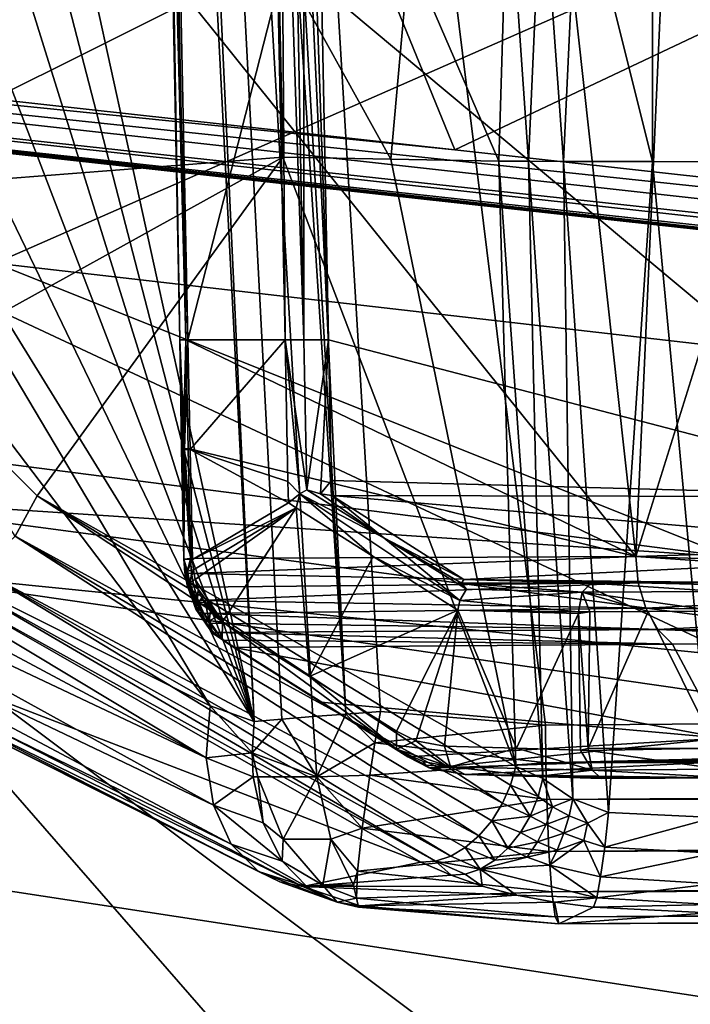
# Model space of a CAD drawing. Units: inches. Extents: x -10.4 to 10.4, y -10.6 to 10.4.
# Drawn here: x -6.8 to -6.5, y -8.3 to -7.9 of the extents above; entities that cross this region are included whole.
import ezdxf

# ---------------------------------------------------------------- set-up
doc = ezdxf.new("R2010")
doc.units = ezdxf.units.IN
doc.header["$MEASUREMENT"] = 0
for name, color, linetype in [('SEAT-BACK', 5, 'Continuous'), ('SEAT-SEAT', 5, 'Continuous'), ('SEAT-SUPPORT', 5, 'Continuous')]:
    doc.layers.add(name, color=color, linetype=linetype)

msp = doc.modelspace()

# ---------------------------------------------------------------- linework, layer by layer
at = {"layer": 'SEAT-BACK'}
for points in [[(-6.78602, -7.51051, 30.66958), (-6.9951, -7.93339, 31.48416), (-6.59501, -7.97753, 30.71005)], [(-6.59501, -7.97753, 30.71005), (-5.84321, -7.62207, 28.77215), (-6.78602, -7.51051, 30.66958)], [(-6.04398, -7.69889, 28.75819), (-6.78513, -8.02433, 30.64985), (-6.9742, -7.57179, 30.61539)], [(-5.84321, -7.62207, 28.77215), (-6.59501, -7.97753, 30.71005), (-5.62998, -8.08421, 28.84304)], [(-5.8374, -8.13311, 28.81924), (-6.78513, -8.02433, 30.64985), (-6.04398, -7.69889, 28.75819)], [(-7.55242, -7.88037, 32.57168), (-3.69293, -8.3079, 25.10666), (-5.62998, -8.08421, 28.84304)], [(-6.59501, -7.97753, 30.71005), (-7.55242, -7.88037, 32.57168), (-5.62998, -8.08421, 28.84304)], [(-6.59501, -7.97753, 30.71005), (-6.9951, -7.93339, 31.48416), (-7.55242, -7.88037, 32.57168)], [(-7.55242, -7.88037, 32.57168), (-7.41822, -7.90313, 32.33012), (-3.69293, -8.3079, 25.10666)], [(-7.21447, -7.92996, 31.95739), (-3.68461, -8.31572, 25.10706), (-7.41822, -7.90313, 32.33012)], [(-7.41822, -7.90313, 32.33012), (-3.68461, -8.31572, 25.10706), (-3.69293, -8.3079, 25.10666)], [(-5.22695, -8.15022, 28.13482), (-3.67524, -8.32093, 25.10964), (-7.21447, -7.92996, 31.95739)], [(-6.07445, -8.05665, 29.77451), (-7.21447, -7.92996, 31.95739), (-6.96645, -7.95828, 31.50037)], [(-6.07445, -8.05665, 29.77451), (-5.22695, -8.15022, 28.13482), (-7.21447, -7.92996, 31.95739)], [(-3.67524, -8.32093, 25.10964), (-3.68461, -8.31572, 25.10706), (-7.21447, -7.92996, 31.95739)], [(-6.96645, -7.95828, 31.50037), (-7.47418, -8.17761, 32.58298), (-6.02494, -8.39916, 29.80449)], [(-6.96645, -7.95828, 31.50037), (-6.02494, -8.39916, 29.80449), (-6.05399, -8.05718, 29.80344)], [(-6.07445, -8.05665, 29.77451), (-6.96645, -7.95828, 31.50037), (-6.05399, -8.05718, 29.80344)], [(-6.87877, -8.09478, 30.9163), (-6.78513, -8.02433, 30.64985), (-6.48131, -8.14574, 30.15902)], [(-6.48131, -8.14574, 30.15902), (-6.78513, -8.02433, 30.64985), (-5.8374, -8.13311, 28.81924)], [(-6.87877, -8.09478, 30.9163), (-6.48131, -8.14574, 30.15902), (-6.86598, -8.12036, 30.92215)], [(-6.86598, -8.12036, 30.92215), (-6.48131, -8.14574, 30.15902), (-6.01409, -8.23366, 29.30736)], [(-6.86021, -8.1484, 30.9274), (-6.86598, -8.12036, 30.92215), (-6.01409, -8.23366, 29.30736)], [(-6.01409, -8.23366, 29.30736), (-6.00751, -8.2715, 29.31325), (-6.86021, -8.1484, 30.9274)], [(-6.00751, -8.2715, 29.31325), (-6.44334, -8.46073, 30.18601), (-6.86021, -8.1484, 30.9274)], [(-6.86021, -8.1484, 30.9274), (-6.44334, -8.46073, 30.18601), (-6.61373, -8.43092, 30.51493)], [(-6.84053, -8.39097, 30.95185), (-6.86021, -8.1484, 30.9274), (-6.61373, -8.43092, 30.51493)], [(-7.42992, -8.48571, 32.58572), (-6.70576, -8.61018, 31.16735), (-7.47418, -8.17761, 32.58298)], [(-7.47418, -8.17761, 32.58298), (-6.70576, -8.61018, 31.16735), (-6.02494, -8.39916, 29.80449)], [(-6.04753, -8.54974, 29.41751), (-7.64332, -8.29543, 32.48966), (-7.64005, -8.27191, 32.48941)], [(-6.84053, -8.39097, 30.95185), (-6.04753, -8.54974, 29.41751), (-7.64005, -8.27191, 32.48941)], [(-7.6507, -8.31782, 32.48804), (-7.64332, -8.29543, 32.48966), (-6.06307, -8.59448, 29.41311)], [(-7.64332, -8.29543, 32.48966), (-6.05318, -8.57245, 29.41642), (-6.06307, -8.59448, 29.41311)], [(-6.05318, -8.57245, 29.41642), (-7.64332, -8.29543, 32.48966), (-6.04753, -8.54974, 29.41751)], [(-7.6618, -8.33816, 32.48469), (-7.6507, -8.31782, 32.48804), (-6.07691, -8.61442, 29.40759)], [(-7.6507, -8.31782, 32.48804), (-6.06307, -8.59448, 29.41311), (-6.07691, -8.61442, 29.40759)]]:
    msp.add_3dface(points, dxfattribs=at)
at = {"layer": 'SEAT-SEAT'}
for points in [[(-7.15233, -6.05319, 17.14027), (-6.67797, -8.21372, 17.52604), (-6.89108, -4.10364, 17.46071)], [(-6.7731, -6.17819, 17.50671), (-6.89108, -4.10364, 17.46071), (-6.67797, -8.21372, 17.52604)], [(-7.13123, -6.46421, 17.14633), (-6.67797, -8.21372, 17.52604), (-7.15233, -6.05319, 17.14027)], [(-6.69031, -7.14084, 17.52898), (-5.61412, -8.20783, 17.60996), (-5.71374, -6.15116, 17.4871)], [(-6.64016, -8.2107, 17.54746), (-6.75709, -6.17714, 17.51123), (-6.7731, -6.17819, 17.50671)], [(-6.64016, -8.2107, 17.54746), (-6.7731, -6.17819, 17.50671), (-6.6538, -8.21175, 17.54274)], [(-6.66663, -8.21276, 17.53556), (-6.7731, -6.17819, 17.50671), (-6.67797, -8.21372, 17.52604)], [(-6.66663, -8.21276, 17.53556), (-6.6538, -8.21175, 17.54274), (-6.7731, -6.17819, 17.50671)], [(-6.64016, -8.2107, 17.54746), (-6.69031, -7.14084, 17.52898), (-6.75709, -6.17714, 17.51123)], [(-7.1117, -6.82298, 17.15193), (-6.67797, -8.21372, 17.52604), (-7.13123, -6.46421, 17.14633)], [(-7.1117, -6.82298, 17.15193), (-7.09423, -7.12926, 17.15698), (-6.67797, -8.21372, 17.52604)], [(-7.09423, -7.12926, 17.15698), (-7.07922, -7.38285, 17.1613), (-6.67797, -8.21372, 17.52604)], [(-6.62584, -8.20969, 17.54964), (-6.55749, -8.21526, 17.55396), (-6.69031, -7.14084, 17.52898)], [(-6.69031, -7.14084, 17.52898), (-6.55749, -8.21526, 17.55396), (-5.61412, -8.20783, 17.60996)], [(-6.64016, -8.2107, 17.54746), (-6.62584, -8.20969, 17.54964), (-6.69031, -7.14084, 17.52898)], [(-7.07922, -7.38285, 17.1613), (-7.06696, -7.5835, 17.16481), (-6.67797, -8.21372, 17.52604)], [(-6.67797, -8.21372, 17.52604), (-7.06696, -7.5835, 17.16481), (-6.69624, -8.20731, 17.50804)], [(-6.69624, -8.20731, 17.50804), (-7.06696, -7.5835, 17.16481), (-7.05776, -7.73109, 17.16747)], [(-6.92017, -8.09526, 17.28871), (-6.69624, -8.20731, 17.50804), (-7.05776, -7.73109, 17.16747)], [(-6.57681, -7.98209, 17.29533), (-6.61389, -7.89639, 17.26212), (-6.5731, -7.8583, 17.2944)], [(-6.57681, -7.98209, 17.29533), (-6.5731, -7.8583, 17.2944), (-6.56459, -7.98213, 17.30372)], [(-6.5731, -7.8583, 17.2944), (-6.55902, -7.85834, 17.30029), (-6.56459, -7.98213, 17.30372)], [(-6.55902, -7.85834, 17.30029), (-6.55014, -7.98229, 17.30719), (-6.56459, -7.98213, 17.30372)], [(-6.54425, -7.85834, 17.30449), (-6.55014, -7.98229, 17.30719), (-6.55902, -7.85834, 17.30029)], [(-6.51335, -7.98233, 17.30909), (-6.55014, -7.98229, 17.30719), (-6.54425, -7.85834, 17.30449)], [(-6.54425, -7.85834, 17.30449), (-6.51311, -7.85838, 17.30901), (-6.51335, -7.98233, 17.30909)], [(-6.51311, -7.85838, 17.30901), (-6.45125, -7.98237, 17.31224), (-6.51335, -7.98233, 17.30909)], [(-6.44855, -7.85842, 17.30925), (-6.45125, -7.98237, 17.31224), (-6.51311, -7.85838, 17.30901)], [(-6.86506, -7.99597, 17.00559), (-6.89455, -7.91293, 16.97985), (-6.66792, -7.89736, 17.2079)], [(-6.86506, -7.99597, 17.00559), (-6.66792, -7.89736, 17.2079), (-6.66622, -7.98052, 17.20572)], [(-6.61389, -7.89639, 17.26212), (-6.62144, -7.98132, 17.25063), (-6.66792, -7.89736, 17.2079)], [(-6.66792, -7.89736, 17.2079), (-6.62144, -7.98132, 17.25063), (-6.66622, -7.98052, 17.20572)], [(-6.57681, -7.98209, 17.29533), (-6.62144, -7.98132, 17.25063), (-6.61389, -7.89639, 17.26212)], [(-6.82188, -8.0667, 17.04558), (-6.86506, -7.99597, 17.00559), (-6.66622, -7.98052, 17.20572)], [(-6.82188, -8.0667, 17.04558), (-6.66622, -7.98052, 17.20572), (-6.76774, -8.12048, 17.09734)], [(-6.76774, -8.12048, 17.09734), (-6.66622, -7.98052, 17.20572), (-6.56975, -8.23241, 17.29061)], [(-6.56975, -8.23241, 17.29061), (-6.66622, -7.98052, 17.20572), (-6.62144, -7.98132, 17.25063)], [(-6.57681, -7.98209, 17.29533), (-6.56975, -8.23241, 17.29061), (-6.62144, -7.98132, 17.25063)], [(-6.57681, -7.98209, 17.29533), (-6.56459, -7.98213, 17.30372), (-6.55866, -8.23729, 17.3015)], [(-6.57681, -7.98209, 17.29533), (-6.55866, -8.23729, 17.3015), (-6.56975, -8.23241, 17.29061)], [(-6.55014, -7.98229, 17.30719), (-6.54623, -8.24572, 17.30994), (-6.56459, -7.98213, 17.30372)], [(-6.56459, -7.98213, 17.30372), (-6.54623, -8.24572, 17.30994), (-6.55866, -8.23729, 17.3015)], [(-6.5315, -8.25133, 17.31369), (-6.55014, -7.98229, 17.30719), (-6.51335, -7.98233, 17.30909)], [(-6.5315, -8.25133, 17.31369), (-6.54623, -8.24572, 17.30994), (-6.55014, -7.98229, 17.30719)], [(-6.5315, -8.25133, 17.31369), (-6.51335, -7.98233, 17.30909), (-6.48773, -8.25339, 17.31651)], [(-6.51335, -7.98233, 17.30909), (-6.45125, -7.98237, 17.31224), (-6.48773, -8.25339, 17.31651)], [(-6.82188, -8.0667, 17.04558), (-6.76774, -8.12048, 17.09734), (-6.7769, -8.1371, 17.09391)], [(-6.92356, -8.10826, 17.28282), (-6.6979, -8.22877, 17.50082), (-6.92017, -8.09526, 17.28871)], [(-6.6979, -8.22877, 17.50082), (-6.69624, -8.20731, 17.50804), (-6.92017, -8.09526, 17.28871)], [(-6.92356, -8.10826, 17.28282), (-6.92493, -8.12145, 17.27479), (-6.6979, -8.22877, 17.50082)], [(-6.92493, -8.12145, 17.27479), (-6.69487, -8.24834, 17.48968), (-6.6979, -8.22877, 17.50082)], [(-6.92493, -8.12145, 17.27479), (-6.92251, -8.13981, 17.25906), (-6.69487, -8.24834, 17.48968)], [(-6.57528, -8.24754, 17.28895), (-6.7769, -8.1371, 17.09391), (-6.76774, -8.12048, 17.09734)], [(-6.57197, -8.24011, 17.2892), (-6.76774, -8.12048, 17.09734), (-6.56975, -8.23241, 17.29061)], [(-6.57197, -8.24011, 17.2892), (-6.57528, -8.24754, 17.28895), (-6.76774, -8.12048, 17.09734)], [(-6.91456, -8.15409, 17.24062), (-6.68749, -8.26444, 17.47544), (-6.92251, -8.13981, 17.25906)], [(-6.92251, -8.13981, 17.25906), (-6.68749, -8.26444, 17.47544), (-6.69487, -8.24834, 17.48968)], [(-6.7917, -8.15102, 17.09839), (-6.7769, -8.1371, 17.09391), (-6.58513, -8.26105, 17.29246)], [(-6.58513, -8.26105, 17.29246), (-6.7769, -8.1371, 17.09391), (-6.5798, -8.2548, 17.29004)], [(-6.5798, -8.2548, 17.29004), (-6.7769, -8.1371, 17.09391), (-6.57528, -8.24754, 17.28895)], [(-6.59666, -8.2694, 17.30021), (-6.80119, -8.1557, 17.10453), (-6.7917, -8.15102, 17.09839)], [(-6.59073, -8.26589, 17.2959), (-6.7917, -8.15102, 17.09839), (-6.58513, -8.26105, 17.29246)], [(-6.59073, -8.26589, 17.2959), (-6.59666, -8.2694, 17.30021), (-6.7917, -8.15102, 17.09839)], [(-6.67623, -8.27578, 17.4593), (-6.91456, -8.15409, 17.24062), (-6.90226, -8.16244, 17.2219)], [(-6.67623, -8.27578, 17.4593), (-6.68749, -8.26444, 17.47544), (-6.91456, -8.15409, 17.24062)], [(-6.603, -8.2715, 17.30566), (-6.80958, -8.15732, 17.11199), (-6.80119, -8.1557, 17.10453)], [(-6.59666, -8.2694, 17.30021), (-6.603, -8.2715, 17.30566), (-6.80119, -8.1557, 17.10453)], [(-6.60909, -8.27195, 17.31171), (-6.88769, -8.16474, 17.20519), (-6.80958, -8.15732, 17.11199)], [(-6.60909, -8.27195, 17.31171), (-6.80958, -8.15732, 17.11199), (-6.603, -8.2715, 17.30566)], [(-6.88769, -8.16474, 17.20519), (-6.65783, -8.28199, 17.43804), (-6.90226, -8.16244, 17.2219)], [(-6.90226, -8.16244, 17.2219), (-6.65783, -8.28199, 17.43804), (-6.66747, -8.2801, 17.44865)], [(-6.67623, -8.27578, 17.4593), (-6.90226, -8.16244, 17.2219), (-6.66747, -8.2801, 17.44865)], [(-6.65783, -8.28199, 17.43804), (-6.88769, -8.16474, 17.20519), (-6.60909, -8.27195, 17.31171)], [(-4.60124, -8.20041, 17.66536), (-6.55737, -8.23087, 17.55275), (-2.74631, -8.20432, 17.75557)], [(-4.60124, -8.20041, 17.66536), (-5.61412, -8.20783, 17.60996), (-6.55737, -8.23087, 17.55275)], [(-6.55737, -8.23087, 17.55275), (-2.74609, -8.22131, 17.75259), (-2.74631, -8.20432, 17.75557)], [(-6.69624, -8.20731, 17.50804), (-6.6979, -8.22877, 17.50082), (-6.67881, -8.22676, 17.52297)], [(-6.69624, -8.20731, 17.50804), (-6.67881, -8.22676, 17.52297), (-6.67797, -8.21372, 17.52604)], [(-6.55737, -8.23087, 17.55275), (-5.61412, -8.20783, 17.60996), (-6.55749, -8.21526, 17.55396)], [(-6.67797, -8.21372, 17.52604), (-6.67881, -8.22676, 17.52297), (-6.66663, -8.21276, 17.53556)], [(-6.66663, -8.21276, 17.53556), (-6.67881, -8.22676, 17.52297), (-6.6521, -8.2366, 17.53895)], [(-6.6538, -8.21175, 17.54274), (-6.66663, -8.21276, 17.53556), (-6.6521, -8.2366, 17.53895)], [(-6.6538, -8.21175, 17.54274), (-6.6521, -8.2366, 17.53895), (-6.64016, -8.2107, 17.54746)], [(-6.64016, -8.2107, 17.54746), (-6.6521, -8.2366, 17.53895), (-6.62806, -8.2226, 17.54863)], [(-6.64016, -8.2107, 17.54746), (-6.62806, -8.2226, 17.54863), (-6.62584, -8.20969, 17.54964)], [(-6.62584, -8.20969, 17.54964), (-6.62806, -8.2226, 17.54863), (-6.55749, -8.21526, 17.55396)], [(-6.62806, -8.2226, 17.54863), (-6.55737, -8.23087, 17.55275), (-6.55749, -8.21526, 17.55396)], [(-6.55737, -8.23087, 17.55275), (-6.55704, -8.246, 17.54855), (-2.74609, -8.22131, 17.75259)], [(-6.55704, -8.246, 17.54855), (-2.7457, -8.23805, 17.74565), (-2.74609, -8.22131, 17.75259)], [(-6.6521, -8.2366, 17.53895), (-6.63019, -8.23596, 17.54528), (-6.62806, -8.2226, 17.54863)], [(-6.62806, -8.2226, 17.54863), (-6.63019, -8.23596, 17.54528), (-6.55737, -8.23087, 17.55275)], [(-6.6979, -8.22877, 17.50082), (-6.67837, -8.2366, 17.51958), (-6.67881, -8.22676, 17.52297)], [(-6.69487, -8.24834, 17.48968), (-6.67837, -8.2366, 17.51958), (-6.6979, -8.22877, 17.50082)], [(-6.6521, -8.2366, 17.53895), (-6.67881, -8.22676, 17.52297), (-6.67651, -8.2366, 17.52164)], [(-6.67881, -8.22676, 17.52297), (-6.67837, -8.2366, 17.51958), (-6.67651, -8.2366, 17.52164)], [(-6.63019, -8.23596, 17.54528), (-6.55704, -8.246, 17.54855), (-6.55737, -8.23087, 17.55275)], [(-6.56055, -8.24475, 17.30033), (-6.57197, -8.24011, 17.2892), (-6.56975, -8.23241, 17.29061)], [(-6.55866, -8.23729, 17.3015), (-6.56055, -8.24475, 17.30033), (-6.56975, -8.23241, 17.29061)], [(-6.67437, -8.25561, 17.50986), (-6.67837, -8.2366, 17.51958), (-6.69487, -8.24834, 17.48968)], [(-6.67651, -8.2366, 17.52164), (-6.67837, -8.2366, 17.51958), (-6.67437, -8.25561, 17.50986)], [(-6.66606, -8.26246, 17.51179), (-6.67651, -8.2366, 17.52164), (-6.67437, -8.25561, 17.50986)], [(-6.66606, -8.26246, 17.51179), (-6.6521, -8.2366, 17.53895), (-6.67651, -8.2366, 17.52164)], [(-6.66606, -8.26246, 17.51179), (-6.64625, -8.26246, 17.52588), (-6.6521, -8.2366, 17.53895)], [(-6.6333, -8.25782, 17.53366), (-6.63019, -8.23596, 17.54528), (-6.6521, -8.2366, 17.53895)], [(-6.64625, -8.26246, 17.52588), (-6.6333, -8.25782, 17.53366), (-6.6521, -8.2366, 17.53895)], [(-6.63019, -8.23596, 17.54528), (-6.6333, -8.25782, 17.53366), (-6.55704, -8.246, 17.54855)], [(-6.55462, -8.24899, 17.30566), (-6.56055, -8.24475, 17.30033), (-6.55866, -8.23729, 17.3015)], [(-6.54623, -8.24572, 17.30994), (-6.55462, -8.24899, 17.30566), (-6.55866, -8.23729, 17.3015)], [(-6.5639, -8.25294, 17.30033), (-6.57528, -8.24754, 17.28895), (-6.57197, -8.24011, 17.2892)], [(-6.56055, -8.24475, 17.30033), (-6.5639, -8.25294, 17.30033), (-6.57197, -8.24011, 17.2892)], [(-6.55704, -8.246, 17.54855), (-6.55616, -8.26751, 17.53612), (-2.7457, -8.23805, 17.74565)], [(-6.55616, -8.26751, 17.53612), (-2.74513, -8.25322, 17.73484), (-2.7457, -8.23805, 17.74565)], [(-6.5639, -8.25294, 17.30033), (-6.56055, -8.24475, 17.30033), (-6.55462, -8.24899, 17.30566)], [(-6.54776, -8.25274, 17.3099), (-6.55462, -8.24899, 17.30566), (-6.54623, -8.24572, 17.30994)], [(-6.54022, -8.25585, 17.31288), (-6.54776, -8.25274, 17.3099), (-6.54623, -8.24572, 17.30994)], [(-6.5315, -8.25133, 17.31369), (-6.54022, -8.25585, 17.31288), (-6.54623, -8.24572, 17.30994)], [(-6.67437, -8.25561, 17.50986), (-6.69487, -8.24834, 17.48968), (-6.66639, -8.2715, 17.49703)], [(-6.66639, -8.2715, 17.49703), (-6.69487, -8.24834, 17.48968), (-6.68749, -8.26444, 17.47544)], [(-6.6333, -8.25782, 17.53366), (-6.55616, -8.26751, 17.53612), (-6.55704, -8.246, 17.54855)], [(-6.5798, -8.2548, 17.29004), (-6.57528, -8.24754, 17.28895), (-6.5639, -8.25294, 17.30033)], [(-6.55729, -8.25637, 17.30626), (-6.5639, -8.25294, 17.30033), (-6.55462, -8.24899, 17.30566)], [(-6.54776, -8.25274, 17.3099), (-6.55729, -8.25637, 17.30626), (-6.55462, -8.24899, 17.30566)], [(-6.56786, -8.25972, 17.30154), (-6.5798, -8.2548, 17.29004), (-6.5639, -8.25294, 17.30033)], [(-6.56786, -8.25972, 17.30154), (-6.5639, -8.25294, 17.30033), (-6.55729, -8.25637, 17.30626)], [(-6.54994, -8.25996, 17.31111), (-6.55729, -8.25637, 17.30626), (-6.54776, -8.25274, 17.3099)], [(-6.55616, -8.26751, 17.53612), (-6.55495, -8.28421, 17.51773), (-2.74513, -8.25322, 17.73484)], [(-6.55495, -8.28421, 17.51773), (-2.74445, -8.26549, 17.72079), (-2.74513, -8.25322, 17.73484)], [(-6.54994, -8.25996, 17.31111), (-6.54776, -8.25274, 17.3099), (-6.54022, -8.25585, 17.31288)], [(-6.53304, -8.26565, 17.31659), (-6.54022, -8.25585, 17.31288), (-6.5315, -8.25133, 17.31369)], [(-6.48773, -8.25339, 17.31651), (-6.53304, -8.26565, 17.31659), (-6.5315, -8.25133, 17.31369)], [(-6.48773, -8.25339, 17.31651), (-6.48785, -8.26823, 17.31966), (-6.53304, -8.26565, 17.31659)], [(-6.66639, -8.2715, 17.49703), (-6.66606, -8.26246, 17.51179), (-6.67437, -8.25561, 17.50986)], [(-6.63528, -8.27566, 17.51518), (-6.6333, -8.25782, 17.53366), (-6.64625, -8.26246, 17.52588)], [(-6.6333, -8.25782, 17.53366), (-6.63528, -8.27566, 17.51518), (-6.55616, -8.26751, 17.53612)], [(-6.57306, -8.26618, 17.30413), (-6.58513, -8.26105, 17.29246), (-6.5798, -8.2548, 17.29004)], [(-6.56786, -8.25972, 17.30154), (-6.57306, -8.26618, 17.30413), (-6.5798, -8.2548, 17.29004)], [(-6.56084, -8.26351, 17.30824), (-6.56786, -8.25972, 17.30154), (-6.55729, -8.25637, 17.30626)], [(-6.55729, -8.25637, 17.30626), (-6.54994, -8.25996, 17.31111), (-6.56084, -8.26351, 17.30824)], [(-6.54171, -8.26291, 17.31454), (-6.54994, -8.25996, 17.31111), (-6.54022, -8.25585, 17.31288)], [(-6.53304, -8.26565, 17.31659), (-6.54171, -8.26291, 17.31454), (-6.54022, -8.25585, 17.31288)], [(-6.59073, -8.26589, 17.2959), (-6.58513, -8.26105, 17.29246), (-6.57855, -8.2711, 17.30764)], [(-6.57855, -8.2711, 17.30764), (-6.58513, -8.26105, 17.29246), (-6.57306, -8.26618, 17.30413)], [(-6.57306, -8.26618, 17.30413), (-6.56786, -8.25972, 17.30154), (-6.56084, -8.26351, 17.30824)], [(-6.55269, -8.2669, 17.31369), (-6.56084, -8.26351, 17.30824), (-6.54994, -8.25996, 17.31111)], [(-6.54994, -8.25996, 17.31111), (-6.54171, -8.26291, 17.31454), (-6.55269, -8.2669, 17.31369)], [(-6.66639, -8.2715, 17.49703), (-6.68749, -8.26444, 17.47544), (-6.65602, -8.28223, 17.48331)], [(-6.68749, -8.26444, 17.47544), (-6.67623, -8.27578, 17.4593), (-6.65602, -8.28223, 17.48331)], [(-6.66639, -8.2715, 17.49703), (-6.64956, -8.28139, 17.49622), (-6.66606, -8.26246, 17.51179)], [(-6.64956, -8.28139, 17.49622), (-6.64625, -8.26246, 17.52588), (-6.66606, -8.26246, 17.51179)], [(-6.64956, -8.28139, 17.49622), (-6.63697, -8.28139, 17.50514), (-6.64625, -8.26246, 17.52588)], [(-6.63697, -8.28139, 17.50514), (-6.63528, -8.27566, 17.51518), (-6.64625, -8.26246, 17.52588)], [(-6.59073, -8.26589, 17.2959), (-6.58456, -8.27481, 17.31224), (-6.59666, -8.2694, 17.30021)], [(-6.59073, -8.26589, 17.2959), (-6.57855, -8.2711, 17.30764), (-6.58456, -8.27481, 17.31224)], [(-6.56511, -8.26989, 17.31159), (-6.57306, -8.26618, 17.30413), (-6.56084, -8.26351, 17.30824)], [(-6.56084, -8.26351, 17.30824), (-6.55269, -8.2669, 17.31369), (-6.56511, -8.26989, 17.31159)], [(-6.54171, -8.26291, 17.31454), (-6.53477, -8.278, 17.32442), (-6.55587, -8.2732, 17.31768)], [(-6.55269, -8.2669, 17.31369), (-6.54171, -8.26291, 17.31454), (-6.55587, -8.2732, 17.31768)], [(-2.74445, -8.26549, 17.72079), (-6.55495, -8.28421, 17.51773), (-2.74369, -8.274, 17.70482)], [(-6.53304, -8.26565, 17.31659), (-6.53477, -8.278, 17.32442), (-6.54171, -8.26291, 17.31454)], [(-6.48785, -8.26823, 17.31966), (-6.53477, -8.278, 17.32442), (-6.53304, -8.26565, 17.31659)], [(-6.63528, -8.27566, 17.51518), (-6.55495, -8.28421, 17.51773), (-6.55616, -8.26751, 17.53612)], [(-6.58456, -8.27481, 17.31224), (-6.603, -8.2715, 17.30566), (-6.59666, -8.2694, 17.30021)], [(-6.57855, -8.2711, 17.30764), (-6.56511, -8.26989, 17.31159), (-6.58456, -8.27481, 17.31224)], [(-6.56511, -8.26989, 17.31159), (-6.55587, -8.2732, 17.31768), (-6.58456, -8.27481, 17.31224)], [(-6.57855, -8.2711, 17.30764), (-6.57306, -8.26618, 17.30413), (-6.56511, -8.26989, 17.31159)], [(-6.55269, -8.2669, 17.31369), (-6.55587, -8.2732, 17.31768), (-6.56511, -8.26989, 17.31159)], [(-6.48785, -8.26823, 17.31966), (-6.48833, -8.28082, 17.32809), (-6.53477, -8.278, 17.32442)], [(-6.66639, -8.2715, 17.49703), (-6.65602, -8.28223, 17.48331), (-6.64956, -8.28139, 17.49622)], [(-6.60909, -8.27195, 17.31171), (-6.59654, -8.27735, 17.32337), (-6.65783, -8.28199, 17.43804)], [(-6.60909, -8.27195, 17.31171), (-6.603, -8.2715, 17.30566), (-6.59654, -8.27735, 17.32337)], [(-6.59654, -8.27735, 17.32337), (-6.603, -8.2715, 17.30566), (-6.59073, -8.27691, 17.31764)], [(-6.59073, -8.27691, 17.31764), (-6.603, -8.2715, 17.30566), (-6.58456, -8.27481, 17.31224)], [(-6.55587, -8.2732, 17.31768), (-6.53634, -8.28667, 17.33624), (-6.58456, -8.27481, 17.31224)], [(-6.53477, -8.278, 17.32442), (-6.53634, -8.28667, 17.33624), (-6.55587, -8.2732, 17.31768)], [(-2.74369, -8.274, 17.70482), (-6.55495, -8.28421, 17.51773), (-6.55353, -8.29454, 17.49513)], [(-2.74221, -8.27961, 17.67218), (-2.74369, -8.274, 17.70482), (-6.55353, -8.29454, 17.49513)], [(-6.65602, -8.28223, 17.48331), (-6.67623, -8.27578, 17.4593), (-6.64375, -8.28841, 17.46907)], [(-6.64375, -8.28841, 17.46907), (-6.67623, -8.27578, 17.4593), (-6.66747, -8.2801, 17.44865)], [(-6.65783, -8.28199, 17.43804), (-6.59654, -8.27735, 17.32337), (-6.58379, -8.28179, 17.3335)], [(-6.63576, -8.28679, 17.49247), (-6.63528, -8.27566, 17.51518), (-6.63697, -8.28139, 17.50514)], [(-6.63528, -8.27566, 17.51518), (-6.63576, -8.28679, 17.49247), (-6.55495, -8.28421, 17.51773)], [(-6.59654, -8.27735, 17.32337), (-6.59073, -8.27691, 17.31764), (-6.58379, -8.28179, 17.3335)], [(-6.58379, -8.28179, 17.3335), (-6.59073, -8.27691, 17.31764), (-6.58456, -8.27481, 17.31224)], [(-6.56959, -8.2855, 17.34149), (-6.58456, -8.27481, 17.31224), (-6.53634, -8.28667, 17.33624)], [(-6.56959, -8.2855, 17.34149), (-6.58379, -8.28179, 17.3335), (-6.58456, -8.27481, 17.31224)], [(-6.48833, -8.28082, 17.32809), (-6.53634, -8.28667, 17.33624), (-6.53477, -8.278, 17.32442)], [(-6.65783, -8.28199, 17.43804), (-6.64375, -8.28841, 17.46907), (-6.66747, -8.2801, 17.44865)], [(-6.56959, -8.2855, 17.34149), (-6.65783, -8.28199, 17.43804), (-6.58379, -8.28179, 17.3335)], [(-6.56959, -8.2855, 17.34149), (-6.63415, -8.28994, 17.4589), (-6.65783, -8.28199, 17.43804)], [(-6.65783, -8.28199, 17.43804), (-6.63415, -8.28994, 17.4589), (-6.64375, -8.28841, 17.46907)], [(-6.64956, -8.28139, 17.49622), (-6.65602, -8.28223, 17.48331), (-6.64375, -8.28841, 17.46907)], [(-6.63576, -8.28679, 17.49247), (-6.64956, -8.28139, 17.49622), (-6.64375, -8.28841, 17.46907)], [(-6.63576, -8.28679, 17.49247), (-6.63697, -8.28139, 17.50514), (-6.64956, -8.28139, 17.49622)], [(-2.74221, -8.27961, 17.67218), (-6.55353, -8.29454, 17.49513), (-6.552, -8.29745, 17.47048)], [(-6.552, -8.29745, 17.47048), (-4.62726, -8.28445, 17.46366), (-2.74221, -8.27961, 17.67218)], [(-6.48833, -8.28082, 17.32809), (-6.4891, -8.28942, 17.34052), (-6.53634, -8.28667, 17.33624)], [(-6.63576, -8.28679, 17.49247), (-6.55353, -8.29454, 17.49513), (-6.55495, -8.28421, 17.51773)], [(-6.56959, -8.2855, 17.34149), (-6.55386, -8.28849, 17.3473), (-6.63415, -8.28994, 17.4589)], [(-6.55386, -8.28849, 17.3473), (-6.56959, -8.2855, 17.34149), (-6.53634, -8.28667, 17.33624)], [(-6.48999, -8.29285, 17.35529), (-4.62726, -8.28445, 17.46366), (-6.552, -8.29745, 17.47048)], [(-6.63576, -8.28679, 17.49247), (-6.64375, -8.28841, 17.46907), (-6.63487, -8.29047, 17.46907)], [(-6.63487, -8.29047, 17.46907), (-6.64375, -8.28841, 17.46907), (-6.63415, -8.28994, 17.4589)], [(-6.63576, -8.28679, 17.49247), (-6.63487, -8.29047, 17.46907), (-6.55353, -8.29454, 17.49513)], [(-6.63415, -8.28994, 17.4589), (-6.552, -8.29745, 17.47048), (-6.63487, -8.29047, 17.46907)], [(-6.63487, -8.29047, 17.46907), (-6.552, -8.29745, 17.47048), (-6.55353, -8.29454, 17.49513)], [(-6.63415, -8.28994, 17.4589), (-6.55386, -8.28849, 17.3473), (-6.552, -8.29745, 17.47048)], [(-6.55386, -8.28849, 17.3473), (-6.53634, -8.28667, 17.33624), (-6.53764, -8.29055, 17.35036)], [(-6.552, -8.29745, 17.47048), (-6.55386, -8.28849, 17.3473), (-6.53764, -8.29055, 17.35036)], [(-6.48999, -8.29285, 17.35529), (-6.552, -8.29745, 17.47048), (-6.53764, -8.29055, 17.35036)], [(-6.4891, -8.28942, 17.34052), (-6.53764, -8.29055, 17.35036), (-6.53634, -8.28667, 17.33624)], [(-6.48999, -8.29285, 17.35529), (-6.53764, -8.29055, 17.35036), (-6.4891, -8.28942, 17.34052)]]:
    msp.add_3dface(points, dxfattribs=at)
at = {"layer": 'SEAT-SUPPORT'}
for points in [[(-6.39537, -7.74646, 16.83049), (-6.27901, -8.13799, 16.75019), (-6.52017, -8.14562, 16.93378)], [(-6.50253, -7.75154, 16.91792), (-6.39537, -7.74646, 16.83049), (-6.52017, -8.14562, 16.93378)], [(-6.50253, -7.75154, 16.91792), (-6.52017, -8.14562, 16.93378), (-6.56338, -7.75477, 16.97441)], [(-6.70927, -7.90995, 17.13563), (-6.56338, -7.75477, 16.97441), (-6.52017, -8.14562, 16.93378)], [(-6.65017, -7.91007, 17.19091), (-6.39787, -8.12088, 16.93487), (-6.48946, -7.7538, 17.01532)], [(-6.7146, -7.76409, 17.14516), (-6.71383, -7.76401, 17.14209), (-6.70871, -8.05597, 17.14181)], [(-6.7146, -7.76409, 17.14516), (-6.70871, -8.05597, 17.14181), (-6.71416, -7.76425, 17.15068)], [(-6.70871, -8.05597, 17.14181), (-6.7054, -8.05597, 17.14798), (-6.71416, -7.76425, 17.15068)], [(-6.70843, -7.91035, 17.15173), (-6.71416, -7.76425, 17.15068), (-6.7054, -8.05597, 17.14798)], [(-6.70871, -8.05597, 17.14181), (-6.71383, -7.76401, 17.14209), (-6.70629, -8.05597, 17.13184)], [(-6.70629, -8.05597, 17.13184), (-6.71383, -7.76401, 17.14209), (-6.70927, -7.90995, 17.13563)], [(-6.66727, -7.76458, 17.19817), (-6.66828, -7.91047, 17.192), (-6.66526, -8.05597, 17.18825)], [(-6.66727, -7.76458, 17.19817), (-6.65743, -8.05597, 17.19143), (-6.66267, -7.76449, 17.1991)], [(-6.66727, -7.76458, 17.19817), (-6.66526, -8.05597, 17.18825), (-6.65743, -8.05597, 17.19143)], [(-6.65743, -8.05597, 17.19143), (-6.65739, -7.76437, 17.19785), (-6.66267, -7.76449, 17.1991)], [(-6.64722, -8.05597, 17.1872), (-6.65739, -7.76437, 17.19785), (-6.65743, -8.05597, 17.19143)], [(-6.65017, -7.91007, 17.19091), (-6.65739, -7.76437, 17.19785), (-6.64722, -8.05597, 17.1872)], [(-6.70927, -7.90995, 17.13563), (-6.52017, -8.14562, 16.93378), (-6.70629, -8.05597, 17.13184)], [(-6.66828, -7.91047, 17.192), (-6.70843, -7.91035, 17.15173), (-6.7054, -8.05597, 17.14798)], [(-6.66526, -8.05597, 17.18825), (-6.66828, -7.91047, 17.192), (-6.7054, -8.05597, 17.14798)], [(-6.65017, -7.91007, 17.19091), (-6.64722, -8.05597, 17.1872), (-6.39787, -8.12088, 16.93487)], [(-6.70629, -8.05597, 17.13184), (-6.70734, -8.10111, 17.13418), (-6.70871, -8.05597, 17.14181)], [(-6.70802, -8.10124, 17.1389), (-6.70685, -8.10136, 17.1435), (-6.70871, -8.05597, 17.14181)], [(-6.70734, -8.10111, 17.13418), (-6.70802, -8.10124, 17.1389), (-6.70871, -8.05597, 17.14181)], [(-6.70871, -8.05597, 17.14181), (-6.70685, -8.10136, 17.1435), (-6.7054, -8.05597, 17.14798)], [(-6.70629, -8.05597, 17.13184), (-6.70536, -8.10099, 17.13067), (-6.70734, -8.10111, 17.13418)], [(-6.70447, -8.10136, 17.14681), (-6.7054, -8.05597, 17.14798), (-6.70685, -8.10136, 17.1435)], [(-6.52017, -8.14562, 16.93378), (-6.70536, -8.10099, 17.13067), (-6.70629, -8.05597, 17.13184)], [(-6.70447, -8.10136, 17.14681), (-6.66526, -8.05597, 17.18825), (-6.7054, -8.05597, 17.14798)], [(-6.66409, -8.11459, 17.18671), (-6.66526, -8.05597, 17.18825), (-6.70447, -8.10136, 17.14681)], [(-6.66526, -8.05597, 17.18825), (-6.65622, -8.11802, 17.18994), (-6.65743, -8.05597, 17.19143)], [(-6.66526, -8.05597, 17.18825), (-6.65916, -8.11967, 17.1895), (-6.65622, -8.11802, 17.18994)], [(-6.66526, -8.05597, 17.18825), (-6.66409, -8.11459, 17.18671), (-6.65916, -8.11967, 17.1895)], [(-6.65622, -8.11802, 17.18994), (-6.64722, -8.05597, 17.1872), (-6.65743, -8.05597, 17.19143)], [(-6.65061, -8.11967, 17.18889), (-6.64722, -8.05597, 17.1872), (-6.65622, -8.11802, 17.18994)], [(-6.65061, -8.11967, 17.18889), (-6.64605, -8.11419, 17.18571), (-6.64722, -8.05597, 17.1872)], [(-6.39787, -8.12088, 16.93487), (-6.64722, -8.05597, 17.1872), (-6.64605, -8.11419, 17.18571)], [(-6.70706, -8.14667, 17.13773), (-6.70802, -8.10124, 17.1389), (-6.70734, -8.10111, 17.13418)], [(-6.70706, -8.14667, 17.13773), (-6.70685, -8.10136, 17.1435), (-6.70802, -8.10124, 17.1389)], [(-6.70734, -8.10111, 17.13418), (-6.70536, -8.10099, 17.13067), (-6.70439, -8.14638, 17.1295)], [(-6.70706, -8.14667, 17.13773), (-6.70734, -8.10111, 17.13418), (-6.70439, -8.14638, 17.1295)], [(-6.70355, -8.14679, 17.14564), (-6.70685, -8.10136, 17.1435), (-6.70706, -8.14667, 17.13773)], [(-6.70355, -8.14679, 17.14564), (-6.70447, -8.10136, 17.14681), (-6.70685, -8.10136, 17.1435)], [(-6.70439, -8.14638, 17.1295), (-6.70536, -8.10099, 17.13067), (-6.52017, -8.14562, 16.93378)], [(-6.66409, -8.11459, 17.18671), (-6.70447, -8.10136, 17.14681), (-6.66388, -8.12335, 17.18647)], [(-6.70447, -8.10136, 17.14681), (-6.70355, -8.14679, 17.14564), (-6.66388, -8.12335, 17.18647)], [(-6.65916, -8.11967, 17.1895), (-6.66409, -8.11459, 17.18671), (-6.66388, -8.12335, 17.18647)], [(-6.64593, -8.12036, 17.18554), (-6.64605, -8.11419, 17.18571), (-6.65061, -8.11967, 17.18889)], [(-6.64593, -8.12036, 17.18554), (-6.39787, -8.12088, 16.93487), (-6.64605, -8.11419, 17.18571)], [(-6.65622, -8.11802, 17.18994), (-6.65916, -8.11967, 17.1895), (-6.62434, -8.13787, 17.22081)], [(-6.65622, -8.11802, 17.18994), (-6.62434, -8.13787, 17.22081), (-6.65061, -8.11967, 17.18889)], [(-6.66388, -8.12335, 17.18647), (-6.70355, -8.14679, 17.14564), (-6.66062, -8.1254, 17.18966)], [(-6.66388, -8.12335, 17.18647), (-6.66062, -8.1254, 17.18966), (-6.65916, -8.11967, 17.1895)], [(-6.65916, -8.11967, 17.1895), (-6.66062, -8.1254, 17.18966), (-6.62886, -8.14554, 17.22057)], [(-6.62434, -8.13787, 17.22081), (-6.65916, -8.11967, 17.1895), (-6.59291, -8.16369, 17.25478)], [(-6.59291, -8.16369, 17.25478), (-6.65916, -8.11967, 17.1895), (-6.62886, -8.14554, 17.22057)], [(-6.62434, -8.13787, 17.22081), (-6.64593, -8.12036, 17.18554), (-6.65061, -8.11967, 17.18889)], [(-6.64593, -8.12036, 17.18554), (-6.59138, -8.15506, 17.24046), (-6.36951, -8.14417, 16.97061)], [(-6.39787, -8.12088, 16.93487), (-6.64593, -8.12036, 17.18554), (-6.36951, -8.14417, 16.97061)], [(-6.59138, -8.15506, 17.24046), (-6.64593, -8.12036, 17.18554), (-6.62434, -8.13787, 17.22081)], [(-6.66062, -8.1254, 17.18966), (-6.70355, -8.14679, 17.14564), (-6.70318, -8.15106, 17.14576)], [(-6.70246, -8.15514, 17.14633), (-6.66062, -8.1254, 17.18966), (-6.70318, -8.15106, 17.14576)], [(-6.70246, -8.15514, 17.14633), (-6.69116, -8.17253, 17.15678), (-6.66062, -8.1254, 17.18966)], [(-6.69116, -8.17253, 17.15678), (-6.65517, -8.19516, 17.19184), (-6.66062, -8.1254, 17.18966)], [(-6.66062, -8.1254, 17.18966), (-6.65517, -8.19516, 17.19184), (-6.62886, -8.14554, 17.22057)], [(-6.59021, -8.15913, 17.25369), (-6.62434, -8.13787, 17.22081), (-6.59291, -8.16369, 17.25478)], [(-6.59021, -8.15913, 17.25369), (-6.59227, -8.15663, 17.24728), (-6.62434, -8.13787, 17.22081)], [(-6.62434, -8.13787, 17.22081), (-6.59227, -8.15663, 17.24728), (-6.59138, -8.15506, 17.24046)], [(-6.27901, -8.13799, 16.75019), (-6.27792, -8.15328, 16.75124), (-6.52017, -8.14562, 16.93378)], [(-6.70439, -8.14638, 17.1295), (-6.70581, -8.15248, 17.13285), (-6.70706, -8.14667, 17.13773)], [(-6.70581, -8.15248, 17.13285), (-6.70665, -8.15219, 17.13765), (-6.70706, -8.14667, 17.13773)], [(-6.70556, -8.15163, 17.14233), (-6.70355, -8.14679, 17.14564), (-6.70706, -8.14667, 17.13773)], [(-6.70665, -8.15219, 17.13765), (-6.70556, -8.15163, 17.14233), (-6.70706, -8.14667, 17.13773)], [(-6.70439, -8.14638, 17.1295), (-6.70391, -8.1526, 17.1297), (-6.70581, -8.15248, 17.13285)], [(-6.70318, -8.15106, 17.14576), (-6.70355, -8.14679, 17.14564), (-6.70556, -8.15163, 17.14233)], [(-6.70439, -8.14638, 17.1295), (-6.52017, -8.14562, 16.93378), (-6.70391, -8.1526, 17.1297)], [(-6.70391, -8.1526, 17.1297), (-6.52017, -8.14562, 16.93378), (-6.51916, -8.15647, 16.93487)], [(-6.62886, -8.14554, 17.22057), (-6.65517, -8.19516, 17.19184), (-6.5938, -8.16773, 17.25462)], [(-6.59291, -8.16369, 17.25478), (-6.62886, -8.14554, 17.22057), (-6.5938, -8.16773, 17.25462)], [(-6.48143, -8.15631, 17.29674), (-6.36951, -8.14417, 16.97061), (-6.59138, -8.15506, 17.24046)], [(-6.52017, -8.14562, 16.93378), (-6.37717, -8.15522, 16.81874), (-6.51916, -8.15647, 16.93487)], [(-6.52017, -8.14562, 16.93378), (-6.27792, -8.15328, 16.75124), (-6.37717, -8.15522, 16.81874)], [(-6.70665, -8.15219, 17.13765), (-6.70468, -8.15631, 17.14298), (-6.70556, -8.15163, 17.14233)], [(-6.70318, -8.15106, 17.14576), (-6.70556, -8.15163, 17.14233), (-6.70468, -8.15631, 17.14298)], [(-6.70318, -8.15106, 17.14576), (-6.70468, -8.15631, 17.14298), (-6.70246, -8.15514, 17.14633)], [(-6.70568, -8.15744, 17.13834), (-6.70468, -8.15631, 17.14298), (-6.70665, -8.15219, 17.13765)], [(-6.70665, -8.15219, 17.13765), (-6.70581, -8.15248, 17.13285), (-6.70568, -8.15744, 17.13834)], [(-6.70581, -8.15248, 17.13285), (-6.70391, -8.1526, 17.1297), (-6.70476, -8.15813, 17.13362)], [(-6.70568, -8.15744, 17.13834), (-6.70581, -8.15248, 17.13285), (-6.70476, -8.15813, 17.13362)], [(-6.70391, -8.1526, 17.1297), (-6.70286, -8.15829, 17.13051), (-6.70476, -8.15813, 17.13362)], [(-6.70468, -8.15631, 17.14298), (-6.70125, -8.15905, 17.1473), (-6.70246, -8.15514, 17.14633)], [(-6.70286, -8.15829, 17.13051), (-6.70391, -8.1526, 17.1297), (-6.51916, -8.15647, 16.93487)], [(-6.70246, -8.15514, 17.14633), (-6.70125, -8.15905, 17.1473), (-6.69116, -8.17253, 17.15678)], [(-6.59227, -8.15663, 17.24728), (-6.5386, -8.15655, 17.29331), (-6.59138, -8.15506, 17.24046)], [(-6.5386, -8.15655, 17.29331), (-6.51448, -8.15647, 17.29476), (-6.59138, -8.15506, 17.24046)], [(-6.59138, -8.15506, 17.24046), (-6.51448, -8.15647, 17.29476), (-6.48575, -8.15631, 17.2965)], [(-6.48143, -8.15631, 17.29674), (-6.59138, -8.15506, 17.24046), (-6.48575, -8.15631, 17.2965)], [(-6.51916, -8.15647, 16.93487), (-6.37717, -8.15522, 16.81874), (-6.37633, -8.15986, 16.81991)], [(-6.70468, -8.15631, 17.14298), (-6.70568, -8.15744, 17.13834), (-6.70209, -8.16728, 17.14148)], [(-6.70568, -8.15744, 17.13834), (-6.70476, -8.15813, 17.13362), (-6.70088, -8.16874, 17.13701)], [(-6.70209, -8.16728, 17.14148), (-6.70568, -8.15744, 17.13834), (-6.70088, -8.16874, 17.13701)], [(-6.70476, -8.15813, 17.13362), (-6.70286, -8.15829, 17.13051), (-6.70121, -8.16373, 17.13184)], [(-6.70088, -8.16874, 17.13701), (-6.70476, -8.15813, 17.13362), (-6.70121, -8.16373, 17.13184)], [(-6.70209, -8.16728, 17.14148), (-6.70153, -8.16502, 17.14576), (-6.70468, -8.15631, 17.14298)], [(-6.70468, -8.15631, 17.14298), (-6.70153, -8.16502, 17.14576), (-6.70125, -8.15905, 17.1473)], [(-6.70286, -8.15829, 17.13051), (-6.51916, -8.15647, 16.93487), (-6.70121, -8.16373, 17.13184)], [(-6.70153, -8.16502, 17.14576), (-6.69967, -8.16281, 17.14875), (-6.70125, -8.15905, 17.1473)], [(-6.69116, -8.17253, 17.15678), (-6.70125, -8.15905, 17.1473), (-6.69967, -8.16281, 17.14875)], [(-6.51916, -8.15647, 16.93487), (-6.51605, -8.16692, 16.93825), (-6.70121, -8.16373, 17.13184)], [(-6.59021, -8.15913, 17.25369), (-6.59291, -8.16369, 17.25478), (-6.54232, -8.16034, 17.30146)], [(-6.54232, -8.16034, 17.30146), (-6.5386, -8.15655, 17.29331), (-6.59227, -8.15663, 17.24728)], [(-6.59021, -8.15913, 17.25369), (-6.54232, -8.16034, 17.30146), (-6.59227, -8.15663, 17.24728)], [(-6.54232, -8.16034, 17.30146), (-6.48498, -8.16006, 17.30489), (-6.5386, -8.15655, 17.29331)], [(-6.54232, -8.16034, 17.30146), (-6.4864, -8.16813, 17.30816), (-6.48498, -8.16006, 17.30489)], [(-6.48498, -8.16006, 17.30489), (-6.48143, -8.15631, 17.29674), (-6.5386, -8.15655, 17.29331)], [(-6.51448, -8.15647, 17.29476), (-6.5386, -8.15655, 17.29331), (-6.48575, -8.15631, 17.2965)], [(-6.48575, -8.15631, 17.2965), (-6.5386, -8.15655, 17.29331), (-6.48143, -8.15631, 17.29674)], [(-6.51916, -8.15647, 16.93487), (-6.37633, -8.15986, 16.81991), (-6.51605, -8.16692, 16.93825)], [(-6.37633, -8.15986, 16.81991), (-6.37366, -8.16858, 16.82359), (-6.51605, -8.16692, 16.93825)], [(-6.69802, -8.16567, 17.15024), (-6.69967, -8.16281, 17.14875), (-6.70153, -8.16502, 17.14576)], [(-6.70121, -8.16373, 17.13184), (-6.51605, -8.16692, 16.93825), (-6.69887, -8.16918, 17.13386)], [(-6.70088, -8.16874, 17.13701), (-6.70121, -8.16373, 17.13184), (-6.69887, -8.16918, 17.13386)], [(-6.69802, -8.16567, 17.15024), (-6.69116, -8.17253, 17.15678), (-6.69967, -8.16281, 17.14875)], [(-6.5938, -8.16773, 17.25462), (-6.54385, -8.16845, 17.30469), (-6.59291, -8.16369, 17.25478)], [(-6.59291, -8.16369, 17.25478), (-6.54385, -8.16845, 17.30469), (-6.54232, -8.16034, 17.30146)], [(-6.54232, -8.16034, 17.30146), (-6.54385, -8.16845, 17.30469), (-6.53925, -8.16841, 17.30497)], [(-6.54232, -8.16034, 17.30146), (-6.51512, -8.16829, 17.30643), (-6.4864, -8.16813, 17.30816)], [(-6.54232, -8.16034, 17.30146), (-6.53925, -8.16841, 17.30497), (-6.51512, -8.16829, 17.30643)], [(-6.70153, -8.16502, 17.14576), (-6.70209, -8.16728, 17.14148), (-6.69665, -8.17527, 17.14657)], [(-6.70209, -8.16728, 17.14148), (-6.70088, -8.16874, 17.13701), (-6.69499, -8.17737, 17.14249)], [(-6.69665, -8.17527, 17.14657), (-6.70209, -8.16728, 17.14148), (-6.69499, -8.17737, 17.14249)], [(-6.69665, -8.17527, 17.14657), (-6.69669, -8.17213, 17.15028), (-6.70153, -8.16502, 17.14576)], [(-6.69802, -8.16567, 17.15024), (-6.70153, -8.16502, 17.14576), (-6.69669, -8.17213, 17.15028)], [(-6.69887, -8.16918, 17.13386), (-6.51605, -8.16692, 16.93825), (-6.51113, -8.17568, 16.9437)], [(-6.69802, -8.16567, 17.15024), (-6.69669, -8.17213, 17.15028), (-6.69612, -8.16821, 17.15202)], [(-6.69802, -8.16567, 17.15024), (-6.69612, -8.16821, 17.15202), (-6.69116, -8.17253, 17.15678)], [(-6.69669, -8.17213, 17.15028), (-6.69378, -8.17059, 17.15423), (-6.69612, -8.16821, 17.15202)], [(-6.69116, -8.17253, 17.15678), (-6.69612, -8.16821, 17.15202), (-6.69378, -8.17059, 17.15423)], [(-6.5938, -8.16773, 17.25462), (-6.65517, -8.19516, 17.19184), (-6.61914, -8.21776, 17.22686)], [(-6.61115, -8.22171, 17.23469), (-6.5938, -8.16773, 17.25462), (-6.61914, -8.21776, 17.22686)], [(-6.61115, -8.22171, 17.23469), (-6.59937, -8.22401, 17.24639), (-6.5938, -8.16773, 17.25462)], [(-6.5938, -8.16773, 17.25462), (-6.59937, -8.22401, 17.24639), (-6.56959, -8.22486, 17.27621)], [(-6.54385, -8.16914, 17.30469), (-6.54385, -8.16845, 17.30469), (-6.5938, -8.16773, 17.25462)], [(-6.54385, -8.16914, 17.30469), (-6.5938, -8.16773, 17.25462), (-6.56959, -8.22486, 17.27621)], [(-6.54385, -8.16845, 17.30469), (-6.54385, -8.16914, 17.30469), (-6.53925, -8.16841, 17.30497)], [(-6.53925, -8.16841, 17.30497), (-6.54385, -8.16914, 17.30469), (-6.53986, -8.22498, 17.30602)], [(-6.51512, -8.16829, 17.30643), (-6.53986, -8.22498, 17.30602), (-6.48692, -8.22474, 17.30937)], [(-6.51512, -8.16829, 17.30643), (-6.53925, -8.16841, 17.30497), (-6.53986, -8.22498, 17.30602)], [(-6.37366, -8.16858, 16.82359), (-6.51113, -8.17568, 16.9437), (-6.51605, -8.16692, 16.93825)], [(-6.4864, -8.16813, 17.30816), (-6.51512, -8.16829, 17.30643), (-6.48692, -8.22474, 17.30937)], [(-6.69657, -8.17313, 17.13592), (-6.70088, -8.16874, 17.13701), (-6.69887, -8.16918, 17.13386)], [(-6.69657, -8.17313, 17.13592), (-6.69499, -8.17737, 17.14249), (-6.70088, -8.16874, 17.13701)], [(-6.69657, -8.17313, 17.13592), (-6.69887, -8.16918, 17.13386), (-6.51113, -8.17568, 16.9437)], [(-6.69116, -8.17253, 17.15678), (-6.69378, -8.17059, 17.15423), (-6.69669, -8.17213, 17.15028)], [(-6.69124, -8.17983, 17.15173), (-6.69116, -8.17253, 17.15678), (-6.69669, -8.17213, 17.15028)], [(-6.69669, -8.17213, 17.15028), (-6.69665, -8.17527, 17.14657), (-6.69124, -8.17983, 17.15173)], [(-6.54385, -8.16914, 17.30469), (-6.56959, -8.22486, 17.27621), (-6.54308, -8.22563, 17.30279)], [(-6.53986, -8.22498, 17.30602), (-6.54385, -8.16914, 17.30469), (-6.54308, -8.22563, 17.30279)], [(-6.36983, -8.17596, 16.82887), (-6.51113, -8.17568, 16.9437), (-6.37366, -8.16858, 16.82359)], [(-6.69665, -8.17527, 17.14657), (-6.69499, -8.17737, 17.14249), (-6.69124, -8.17983, 17.15173)], [(-6.69657, -8.17313, 17.13592), (-6.51113, -8.17568, 16.9437), (-6.69366, -8.17693, 17.1385)], [(-6.69657, -8.17313, 17.13592), (-6.69366, -8.17693, 17.1385), (-6.69499, -8.17737, 17.14249)], [(-6.51113, -8.17568, 16.9437), (-6.505, -8.18181, 16.95044), (-6.69366, -8.17693, 17.1385)], [(-6.69124, -8.17983, 17.15173), (-6.6191, -8.22514, 17.22206), (-6.69116, -8.17253, 17.15678)], [(-6.6191, -8.22514, 17.22206), (-6.65517, -8.19516, 17.19184), (-6.69116, -8.17253, 17.15678)], [(-6.51113, -8.17568, 16.9437), (-6.36983, -8.17596, 16.82887), (-6.36523, -8.18141, 16.83521)], [(-6.505, -8.18181, 16.95044), (-6.51113, -8.17568, 16.9437), (-6.36523, -8.18141, 16.83521)], [(-6.69499, -8.17737, 17.14249), (-6.69366, -8.17693, 17.1385), (-6.69051, -8.18016, 17.14136)], [(-6.68644, -8.18318, 17.14508), (-6.69499, -8.17737, 17.14249), (-6.69051, -8.18016, 17.14136)], [(-6.68644, -8.18318, 17.14508), (-6.69124, -8.17983, 17.15173), (-6.69499, -8.17737, 17.14249)], [(-6.69366, -8.17693, 17.1385), (-6.505, -8.18181, 16.95044), (-6.69051, -8.18016, 17.14136)], [(-6.69124, -8.17983, 17.15173), (-6.68644, -8.18318, 17.14508), (-6.6191, -8.22514, 17.22206)], [(-6.69051, -8.18016, 17.14136), (-6.505, -8.18181, 16.95044), (-6.68644, -8.18318, 17.14508)], [(-6.48434, -8.2207, 17.04102), (-6.68644, -8.18318, 17.14508), (-6.505, -8.18181, 16.95044)], [(-6.48434, -8.2207, 17.04102), (-6.65049, -8.20578, 17.18018), (-6.68644, -8.18318, 17.14508)], [(-6.6191, -8.22514, 17.22206), (-6.68644, -8.18318, 17.14508), (-6.61454, -8.22837, 17.21528)], [(-6.61454, -8.22837, 17.21528), (-6.68644, -8.18318, 17.14508), (-6.65049, -8.20578, 17.18018)], [(-6.48434, -8.2207, 17.04102), (-6.505, -8.18181, 16.95044), (-6.36523, -8.18141, 16.83521)], [(-6.61914, -8.21776, 17.22686), (-6.65517, -8.19516, 17.19184), (-6.6191, -8.22514, 17.22206)], [(-6.48434, -8.2207, 17.04102), (-6.61454, -8.22837, 17.21528), (-6.65049, -8.20578, 17.18018)], [(-6.61115, -8.22171, 17.23469), (-6.61914, -8.21776, 17.22686), (-6.6191, -8.22514, 17.22206)], [(-6.6049, -8.23301, 17.22416), (-6.61454, -8.22837, 17.21528), (-6.48434, -8.2207, 17.04102)], [(-6.385, -8.22547, 16.9836), (-6.6049, -8.23301, 17.22416), (-6.48434, -8.2207, 17.04102)], [(-6.59679, -8.23245, 17.24356), (-6.61115, -8.22171, 17.23469), (-6.6191, -8.22514, 17.22206)], [(-6.61454, -8.22837, 17.21528), (-6.60566, -8.23293, 17.22916), (-6.6191, -8.22514, 17.22206)], [(-6.6191, -8.22514, 17.22206), (-6.60703, -8.23188, 17.23089), (-6.60816, -8.23035, 17.23251)], [(-6.59679, -8.23245, 17.24356), (-6.6191, -8.22514, 17.22206), (-6.60816, -8.23035, 17.23251)], [(-6.60566, -8.23293, 17.22916), (-6.60703, -8.23188, 17.23089), (-6.6191, -8.22514, 17.22206)], [(-6.59679, -8.23245, 17.24356), (-6.59937, -8.22401, 17.24639), (-6.61115, -8.22171, 17.23469)], [(-6.56959, -8.22486, 17.27621), (-6.59937, -8.22401, 17.24639), (-6.59679, -8.23245, 17.24356)], [(-6.56959, -8.22486, 17.27621), (-6.59679, -8.23245, 17.24356), (-6.53828, -8.23394, 17.30243)], [(-6.56959, -8.22486, 17.27621), (-6.53828, -8.23394, 17.30243), (-6.54308, -8.22563, 17.30279)], [(-6.53986, -8.22498, 17.30602), (-6.54308, -8.22563, 17.30279), (-6.53982, -8.22571, 17.30602)], [(-6.53986, -8.22498, 17.30602), (-6.53982, -8.22571, 17.30602), (-6.48692, -8.22474, 17.30937)], [(-6.48692, -8.22474, 17.30937), (-6.53982, -8.22571, 17.30602), (-6.48547, -8.23341, 17.30602)], [(-6.6049, -8.23301, 17.22416), (-6.60413, -8.23353, 17.22743), (-6.61454, -8.22837, 17.21528)], [(-6.61454, -8.22837, 17.21528), (-6.60413, -8.23353, 17.22743), (-6.60566, -8.23293, 17.22916)], [(-6.59073, -8.23571, 17.23743), (-6.6049, -8.23301, 17.22416), (-6.385, -8.22547, 16.9836)], [(-6.385, -8.22547, 16.9836), (-6.48163, -8.23705, 17.29715), (-6.59073, -8.23571, 17.23743)], [(-6.53828, -8.23394, 17.30243), (-6.53982, -8.22571, 17.30602), (-6.54308, -8.22563, 17.30279)], [(-6.48547, -8.23341, 17.30602), (-6.53982, -8.22571, 17.30602), (-6.53828, -8.23394, 17.30243)], [(-6.59679, -8.23245, 17.24356), (-6.60816, -8.23035, 17.23251), (-6.60703, -8.23188, 17.23089)], [(-6.60566, -8.23293, 17.22916), (-6.59679, -8.23245, 17.24356), (-6.60703, -8.23188, 17.23089)], [(-6.59073, -8.23571, 17.23743), (-6.59679, -8.23245, 17.24356), (-6.60566, -8.23293, 17.22916)], [(-6.60413, -8.23353, 17.22743), (-6.59073, -8.23571, 17.23743), (-6.60566, -8.23293, 17.22916)], [(-6.6049, -8.23301, 17.22416), (-6.59073, -8.23571, 17.23743), (-6.60413, -8.23353, 17.22743)], [(-6.59073, -8.23571, 17.23743), (-6.56096, -8.23656, 17.26725), (-6.59679, -8.23245, 17.24356)], [(-6.59679, -8.23245, 17.24356), (-6.56096, -8.23656, 17.26725), (-6.53828, -8.23394, 17.30243)], [(-6.48163, -8.23705, 17.29715), (-6.48547, -8.23341, 17.30602), (-6.53828, -8.23394, 17.30243)], [(-6.48163, -8.23705, 17.29715), (-6.56096, -8.23656, 17.26725), (-6.59073, -8.23571, 17.23743)], [(-6.56096, -8.23656, 17.26725), (-6.53441, -8.23729, 17.2938), (-6.53828, -8.23394, 17.30243)], [(-6.53441, -8.23729, 17.2938), (-6.56096, -8.23656, 17.26725), (-6.48163, -8.23705, 17.29715)], [(-6.48163, -8.23705, 17.29715), (-6.53828, -8.23394, 17.30243), (-6.53441, -8.23729, 17.2938)]]:
    msp.add_3dface(points, dxfattribs=at)

doc.saveas('drawing.dxf')
